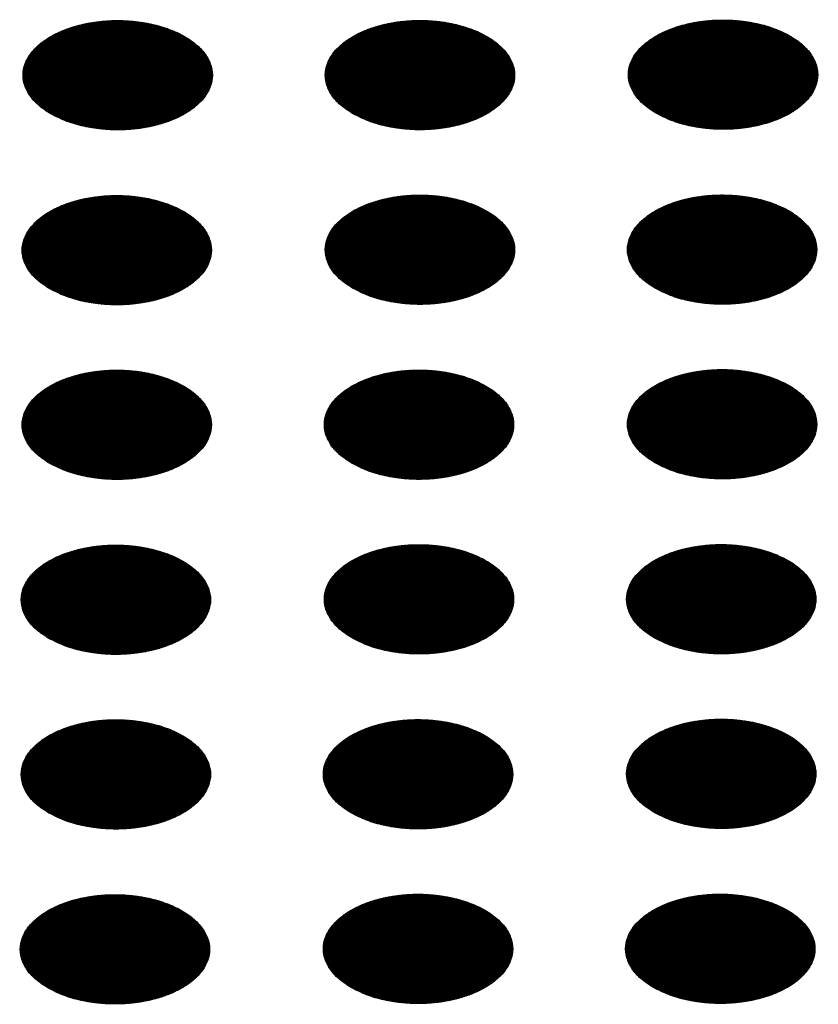
# Model space of a CAD drawing. Units: millimetres. Extents: x -15284 to -8913, y -1518 to 2954.
# Drawn here: x -9633 to -9609, y 314 to 343 of the extents above; entities that cross this region are included whole.
import ezdxf

# ---------------------------------------------------------------- set-up
doc = ezdxf.new("R2010")
doc.units = ezdxf.units.MM
doc.layers.add('1', color=7, linetype='Continuous')
pattern_1 = [(45, (0, 0), (-0.007071067812, 0.007071067812), [])]

msp = doc.modelspace()

# ---------------------------------------------------------------- hatches: boundary and pattern name
at = {"layer": '1', "linetype": 'Continuous'}
h = msp.add_hatch(dxfattribs=at)
h.set_pattern_fill('_USER', color=6, scale=0.01, angle=45, pattern_type=0)
h.set_pattern_definition(pattern_1)
edge = h.paths.add_edge_path()
edge.add_spline(control_points=[(-9632.086, 340.585), (-9631.935, 340.509), (-9631.62, 340.349), (-9631.092, 340.203), (-9630.526, 340.115), (-9629.939, 340.098), (-9629.359, 340.15), (-9628.81, 340.27), (-9628.315, 340.452), (-9627.894, 340.69), (-9627.564, 340.975), (-9627.341, 341.298), (-9627.24, 341.65), (-9627.274, 342.008), (-9627.438, 342.348), (-9627.716, 342.653), (-9628.094, 342.916), (-9628.554, 343.127), (-9629.079, 343.279), (-9629.647, 343.365), (-9630.233, 343.383), (-9630.813, 343.33), (-9631.362, 343.211), (-9631.858, 343.028), (-9632.279, 342.79), (-9632.608, 342.505), (-9632.831, 342.182), (-9632.932, 341.83), (-9632.898, 341.472), (-9632.734, 341.133), (-9632.457, 340.824), (-9632.215, 340.668), (-9632.086, 340.585)], knot_values=[0, 0, 0, 0, 0.507264, 1.056434, 1.634374, 2.225128, 2.811579, 3.376994, 3.906605, 4.389394, 4.820304, 5.203028, 5.552666, 5.894984, 6.258518, 6.664206, 7.121213, 7.628477, 8.177647, 8.755587, 9.346341, 9.932792, 10.498207, 11.027818, 11.510607, 11.941518, 12.324241, 12.67388, 13.016197, 13.379731, 13.78542, 14.242426, 14.242426, 14.242426, 14.242426], degree=3, periodic=0)
h = msp.add_hatch(dxfattribs=at)
h.set_pattern_fill('_USER', color=6, scale=0.01, angle=45, pattern_type=0)
h.set_pattern_definition(pattern_1)
edge = h.paths.add_edge_path()
edge.add_spline(control_points=[(-9623.053, 340.588), (-9622.902, 340.512), (-9622.587, 340.352), (-9622.06, 340.206), (-9621.493, 340.118), (-9620.906, 340.101), (-9620.327, 340.153), (-9619.777, 340.273), (-9619.282, 340.455), (-9618.861, 340.693), (-9618.531, 340.978), (-9618.308, 341.301), (-9618.207, 341.653), (-9618.241, 342.011), (-9618.405, 342.351), (-9618.684, 342.656), (-9619.061, 342.919), (-9619.522, 343.13), (-9620.047, 343.282), (-9620.614, 343.368), (-9621.2, 343.386), (-9621.78, 343.333), (-9622.329, 343.214), (-9622.825, 343.031), (-9623.246, 342.793), (-9623.575, 342.508), (-9623.799, 342.185), (-9623.899, 341.833), (-9623.866, 341.475), (-9623.701, 341.136), (-9623.425, 340.827), (-9623.182, 340.671), (-9623.053, 340.588)], knot_values=[0, 0, 0, 0, 0.507264, 1.056434, 1.634374, 2.225128, 2.811579, 3.376994, 3.906605, 4.389394, 4.820304, 5.203028, 5.552666, 5.894984, 6.258518, 6.664206, 7.121213, 7.628477, 8.177647, 8.755587, 9.346341, 9.932792, 10.498207, 11.027818, 11.510607, 11.941518, 12.324241, 12.67388, 13.016197, 13.379731, 13.78542, 14.242426, 14.242426, 14.242426, 14.242426], degree=3, periodic=0)
h = msp.add_hatch(dxfattribs=at)
h.set_pattern_fill('_USER', color=6, scale=0.01, angle=45, pattern_type=0)
h.set_pattern_definition(pattern_1)
edge = h.paths.add_edge_path()
edge.add_spline(control_points=[(-9613.993, 340.602), (-9613.842, 340.525), (-9613.527, 340.365), (-9612.999, 340.219), (-9612.432, 340.131), (-9611.846, 340.114), (-9611.266, 340.166), (-9610.717, 340.286), (-9610.221, 340.468), (-9609.8, 340.706), (-9609.471, 340.991), (-9609.247, 341.315), (-9609.147, 341.666), (-9609.181, 342.025), (-9609.345, 342.364), (-9609.623, 342.669), (-9610, 342.932), (-9610.461, 343.143), (-9610.986, 343.295), (-9611.553, 343.381), (-9612.14, 343.399), (-9612.72, 343.347), (-9613.269, 343.227), (-9613.764, 343.044), (-9614.185, 342.806), (-9614.515, 342.522), (-9614.738, 342.198), (-9614.839, 341.846), (-9614.805, 341.488), (-9614.64, 341.149), (-9614.364, 340.84), (-9614.121, 340.684), (-9613.993, 340.602)], knot_values=[0, 0, 0, 0, 0.507264, 1.056434, 1.634374, 2.225128, 2.811579, 3.376994, 3.906605, 4.389394, 4.820304, 5.203028, 5.552666, 5.894984, 6.258518, 6.664206, 7.121213, 7.628477, 8.177647, 8.755587, 9.346341, 9.932792, 10.498207, 11.027818, 11.510607, 11.941518, 12.324241, 12.67388, 13.016197, 13.379731, 13.78542, 14.242426, 14.242426, 14.242426, 14.242426], degree=3, periodic=0)
h = msp.add_hatch(dxfattribs=at)
h.set_pattern_fill('_USER', color=6, scale=0.01, angle=45, pattern_type=0)
h.set_pattern_definition(pattern_1)
edge = h.paths.add_edge_path()
edge.add_spline(control_points=[(-9632.114, 335.357), (-9631.963, 335.281), (-9631.648, 335.121), (-9631.12, 334.974), (-9630.554, 334.886), (-9629.967, 334.869), (-9629.387, 334.922), (-9628.838, 335.041), (-9628.343, 335.224), (-9627.922, 335.462), (-9627.592, 335.747), (-9627.369, 336.07), (-9627.268, 336.422), (-9627.302, 336.78), (-9627.466, 337.12), (-9627.744, 337.425), (-9628.122, 337.687), (-9628.582, 337.899), (-9629.107, 338.05), (-9629.675, 338.137), (-9630.261, 338.154), (-9630.841, 338.102), (-9631.39, 337.982), (-9631.886, 337.8), (-9632.307, 337.562), (-9632.636, 337.277), (-9632.859, 336.953), (-9632.96, 336.602), (-9632.926, 336.243), (-9632.762, 335.905), (-9632.485, 335.596), (-9632.243, 335.44), (-9632.114, 335.357)], knot_values=[0, 0, 0, 0, 0.507264, 1.056434, 1.634374, 2.225128, 2.811579, 3.376994, 3.906605, 4.389394, 4.820304, 5.203028, 5.552666, 5.894984, 6.258518, 6.664206, 7.121213, 7.628477, 8.177647, 8.755587, 9.346341, 9.932792, 10.498207, 11.027818, 11.510607, 11.941518, 12.324241, 12.67388, 13.016197, 13.379731, 13.78542, 14.242426, 14.242426, 14.242426, 14.242426], degree=3, periodic=0)
h = msp.add_hatch(dxfattribs=at)
h.set_pattern_fill('_USER', color=6, scale=0.01, angle=45, pattern_type=0)
h.set_pattern_definition(pattern_1)
edge = h.paths.add_edge_path()
edge.add_spline(control_points=[(-9623.053, 335.37), (-9622.902, 335.294), (-9622.587, 335.134), (-9622.06, 334.988), (-9621.493, 334.9), (-9620.906, 334.883), (-9620.327, 334.935), (-9619.777, 335.055), (-9619.282, 335.237), (-9618.861, 335.475), (-9618.531, 335.76), (-9618.308, 336.083), (-9618.207, 336.435), (-9618.241, 336.793), (-9618.405, 337.133), (-9618.684, 337.438), (-9619.061, 337.701), (-9619.522, 337.912), (-9620.047, 338.064), (-9620.614, 338.15), (-9621.2, 338.168), (-9621.78, 338.115), (-9622.329, 337.996), (-9622.825, 337.813), (-9623.246, 337.575), (-9623.575, 337.29), (-9623.799, 336.967), (-9623.899, 336.615), (-9623.866, 336.257), (-9623.701, 335.918), (-9623.425, 335.609), (-9623.182, 335.453), (-9623.053, 335.37)], knot_values=[0, 0, 0, 0, 0.507264, 1.056434, 1.634374, 2.225128, 2.811579, 3.376994, 3.906605, 4.389394, 4.820304, 5.203028, 5.552666, 5.894984, 6.258518, 6.664206, 7.121213, 7.628477, 8.177647, 8.755587, 9.346341, 9.932792, 10.498207, 11.027818, 11.510607, 11.941518, 12.324241, 12.67388, 13.016197, 13.379731, 13.78542, 14.242426, 14.242426, 14.242426, 14.242426], degree=3, periodic=0)
h = msp.add_hatch(dxfattribs=at)
h.set_pattern_fill('_USER', color=6, scale=0.01, angle=45, pattern_type=0)
h.set_pattern_definition(pattern_1)
edge = h.paths.add_edge_path()
edge.add_spline(control_points=[(-9614.021, 335.373), (-9613.869, 335.297), (-9613.555, 335.137), (-9613.027, 334.991), (-9612.46, 334.903), (-9611.874, 334.886), (-9611.294, 334.938), (-9610.745, 335.057), (-9610.249, 335.24), (-9609.828, 335.478), (-9609.499, 335.763), (-9609.275, 336.086), (-9609.175, 336.438), (-9609.209, 336.796), (-9609.373, 337.136), (-9609.651, 337.441), (-9610.028, 337.704), (-9610.489, 337.915), (-9611.014, 338.067), (-9611.581, 338.153), (-9612.168, 338.17), (-9612.748, 338.118), (-9613.297, 337.998), (-9613.792, 337.816), (-9614.213, 337.578), (-9614.543, 337.293), (-9614.766, 336.97), (-9614.867, 336.618), (-9614.833, 336.259), (-9614.668, 335.921), (-9614.392, 335.612), (-9614.149, 335.456), (-9614.021, 335.373)], knot_values=[0, 0, 0, 0, 0.507264, 1.056434, 1.634374, 2.225128, 2.811579, 3.376994, 3.906605, 4.389394, 4.820304, 5.203028, 5.552666, 5.894984, 6.258518, 6.664206, 7.121213, 7.628477, 8.177647, 8.755587, 9.346341, 9.932792, 10.498207, 11.027818, 11.510607, 11.941518, 12.324241, 12.67388, 13.016197, 13.379731, 13.78542, 14.242426, 14.242426, 14.242426, 14.242426], degree=3, periodic=0)
h = msp.add_hatch(dxfattribs=at)
h.set_pattern_fill('_USER', color=6, scale=0.01, angle=45, pattern_type=0)
h.set_pattern_definition(pattern_1)
edge = h.paths.add_edge_path()
edge.add_spline(control_points=[(-9632.114, 330.139), (-9631.963, 330.063), (-9631.648, 329.903), (-9631.12, 329.756), (-9630.554, 329.668), (-9629.967, 329.651), (-9629.387, 329.704), (-9628.838, 329.823), (-9628.343, 330.006), (-9627.922, 330.244), (-9627.592, 330.529), (-9627.369, 330.852), (-9627.268, 331.204), (-9627.302, 331.562), (-9627.466, 331.902), (-9627.744, 332.207), (-9628.122, 332.469), (-9628.582, 332.681), (-9629.107, 332.832), (-9629.675, 332.919), (-9630.261, 332.936), (-9630.841, 332.884), (-9631.39, 332.764), (-9631.886, 332.582), (-9632.307, 332.344), (-9632.636, 332.059), (-9632.859, 331.735), (-9632.96, 331.384), (-9632.926, 331.025), (-9632.762, 330.687), (-9632.485, 330.378), (-9632.243, 330.222), (-9632.114, 330.139)], knot_values=[0, 0, 0, 0, 0.507264, 1.056434, 1.634374, 2.225128, 2.811579, 3.376994, 3.906605, 4.389394, 4.820304, 5.203028, 5.552666, 5.894984, 6.258518, 6.664206, 7.121213, 7.628477, 8.177647, 8.755587, 9.346341, 9.932792, 10.498207, 11.027818, 11.510607, 11.941518, 12.324241, 12.67388, 13.016197, 13.379731, 13.78542, 14.242426, 14.242426, 14.242426, 14.242426], degree=3, periodic=0)
h = msp.add_hatch(dxfattribs=at)
h.set_pattern_fill('_USER', color=6, scale=0.01, angle=45, pattern_type=0)
h.set_pattern_definition(pattern_1)
edge = h.paths.add_edge_path()
edge.add_spline(control_points=[(-9623.081, 330.142), (-9622.93, 330.065), (-9622.615, 329.906), (-9622.087, 329.759), (-9621.521, 329.671), (-9620.934, 329.654), (-9620.354, 329.706), (-9619.805, 329.826), (-9619.31, 330.009), (-9618.889, 330.247), (-9618.559, 330.531), (-9618.336, 330.855), (-9618.235, 331.207), (-9618.269, 331.565), (-9618.433, 331.905), (-9618.712, 332.21), (-9619.089, 332.472), (-9619.55, 332.683), (-9620.075, 332.835), (-9620.642, 332.922), (-9621.228, 332.939), (-9621.808, 332.887), (-9622.357, 332.767), (-9622.853, 332.585), (-9623.274, 332.347), (-9623.603, 332.062), (-9623.827, 331.738), (-9623.927, 331.387), (-9623.893, 331.028), (-9623.729, 330.69), (-9623.453, 330.381), (-9623.21, 330.225), (-9623.081, 330.142)], knot_values=[0, 0, 0, 0, 0.507264, 1.056434, 1.634374, 2.225128, 2.811579, 3.376994, 3.906605, 4.389394, 4.820304, 5.203028, 5.552666, 5.894984, 6.258518, 6.664206, 7.121213, 7.628477, 8.177647, 8.755587, 9.346341, 9.932792, 10.498207, 11.027818, 11.510607, 11.941518, 12.324241, 12.67388, 13.016197, 13.379731, 13.78542, 14.242426, 14.242426, 14.242426, 14.242426], degree=3, periodic=0)
h = msp.add_hatch(dxfattribs=at)
h.set_pattern_fill('_USER', color=6, scale=0.01, angle=45, pattern_type=0)
h.set_pattern_definition(pattern_1)
edge = h.paths.add_edge_path()
edge.add_spline(control_points=[(-9614.021, 330.155), (-9613.869, 330.079), (-9613.555, 329.919), (-9613.027, 329.773), (-9612.46, 329.685), (-9611.874, 329.668), (-9611.294, 329.72), (-9610.745, 329.839), (-9610.249, 330.022), (-9609.828, 330.26), (-9609.499, 330.545), (-9609.275, 330.868), (-9609.175, 331.22), (-9609.209, 331.578), (-9609.373, 331.918), (-9609.651, 332.223), (-9610.028, 332.486), (-9610.489, 332.697), (-9611.014, 332.849), (-9611.581, 332.935), (-9612.168, 332.953), (-9612.748, 332.9), (-9613.297, 332.78), (-9613.792, 332.598), (-9614.213, 332.36), (-9614.543, 332.075), (-9614.766, 331.752), (-9614.867, 331.4), (-9614.833, 331.042), (-9614.668, 330.703), (-9614.392, 330.394), (-9614.149, 330.238), (-9614.021, 330.155)], knot_values=[0, 0, 0, 0, 0.507264, 1.056434, 1.634374, 2.225128, 2.811579, 3.376994, 3.906605, 4.389394, 4.820304, 5.203028, 5.552666, 5.894984, 6.258518, 6.664206, 7.121213, 7.628477, 8.177647, 8.755587, 9.346341, 9.932792, 10.498207, 11.027818, 11.510607, 11.941518, 12.324241, 12.67388, 13.016197, 13.379731, 13.78542, 14.242426, 14.242426, 14.242426, 14.242426], degree=3, periodic=0)
h = msp.add_hatch(dxfattribs=at)
h.set_pattern_fill('_USER', color=6, scale=0.01, angle=45, pattern_type=0)
h.set_pattern_definition(pattern_1)
edge = h.paths.add_edge_path()
edge.add_spline(control_points=[(-9632.142, 324.911), (-9631.991, 324.834), (-9631.676, 324.675), (-9631.148, 324.528), (-9630.581, 324.44), (-9629.995, 324.423), (-9629.415, 324.475), (-9628.866, 324.595), (-9628.371, 324.777), (-9627.95, 325.015), (-9627.62, 325.3), (-9627.397, 325.624), (-9627.296, 325.976), (-9627.33, 326.334), (-9627.494, 326.673), (-9627.772, 326.979), (-9628.15, 327.241), (-9628.61, 327.452), (-9629.135, 327.604), (-9629.703, 327.691), (-9630.289, 327.708), (-9630.869, 327.656), (-9631.418, 327.536), (-9631.913, 327.354), (-9632.335, 327.116), (-9632.664, 326.831), (-9632.887, 326.507), (-9632.988, 326.156), (-9632.954, 325.797), (-9632.79, 325.458), (-9632.513, 325.15), (-9632.271, 324.994), (-9632.142, 324.911)], knot_values=[0, 0, 0, 0, 0.507264, 1.056434, 1.634374, 2.225128, 2.811579, 3.376994, 3.906605, 4.389394, 4.820304, 5.203028, 5.552666, 5.894984, 6.258518, 6.664206, 7.121213, 7.628477, 8.177647, 8.755587, 9.346341, 9.932792, 10.498207, 11.027818, 11.510607, 11.941518, 12.324241, 12.67388, 13.016197, 13.379731, 13.78542, 14.242426, 14.242426, 14.242426, 14.242426], degree=3, periodic=0)
h = msp.add_hatch(dxfattribs=at)
h.set_pattern_fill('_USER', color=6, scale=0.01, angle=45, pattern_type=0)
h.set_pattern_definition(pattern_1)
edge = h.paths.add_edge_path()
edge.add_spline(control_points=[(-9623.081, 324.924), (-9622.93, 324.847), (-9622.615, 324.688), (-9622.087, 324.541), (-9621.521, 324.453), (-9620.934, 324.436), (-9620.354, 324.488), (-9619.805, 324.608), (-9619.31, 324.791), (-9618.889, 325.029), (-9618.559, 325.314), (-9618.336, 325.637), (-9618.235, 325.989), (-9618.269, 326.347), (-9618.433, 326.687), (-9618.712, 326.992), (-9619.089, 327.254), (-9619.55, 327.465), (-9620.075, 327.617), (-9620.642, 327.704), (-9621.228, 327.721), (-9621.808, 327.669), (-9622.357, 327.549), (-9622.853, 327.367), (-9623.274, 327.129), (-9623.603, 326.844), (-9623.827, 326.52), (-9623.927, 326.169), (-9623.893, 325.81), (-9623.729, 325.472), (-9623.453, 325.163), (-9623.21, 325.007), (-9623.081, 324.924)], knot_values=[0, 0, 0, 0, 0.507264, 1.056434, 1.634374, 2.225128, 2.811579, 3.376994, 3.906605, 4.389394, 4.820304, 5.203028, 5.552666, 5.894984, 6.258518, 6.664206, 7.121213, 7.628477, 8.177647, 8.755587, 9.346341, 9.932792, 10.498207, 11.027818, 11.510607, 11.941518, 12.324241, 12.67388, 13.016197, 13.379731, 13.78542, 14.242426, 14.242426, 14.242426, 14.242426], degree=3, periodic=0)
h = msp.add_hatch(dxfattribs=at)
h.set_pattern_fill('_USER', color=6, scale=0.01, angle=45, pattern_type=0)
h.set_pattern_definition(pattern_1)
edge = h.paths.add_edge_path()
edge.add_spline(control_points=[(-9614.049, 324.927), (-9613.897, 324.85), (-9613.583, 324.691), (-9613.055, 324.544), (-9612.488, 324.456), (-9611.902, 324.439), (-9611.322, 324.491), (-9610.772, 324.611), (-9610.277, 324.794), (-9609.856, 325.031), (-9609.526, 325.316), (-9609.303, 325.64), (-9609.202, 325.992), (-9609.237, 326.35), (-9609.401, 326.689), (-9609.679, 326.995), (-9610.056, 327.257), (-9610.517, 327.468), (-9611.042, 327.62), (-9611.609, 327.707), (-9612.195, 327.724), (-9612.775, 327.672), (-9613.325, 327.552), (-9613.82, 327.37), (-9614.241, 327.132), (-9614.571, 326.847), (-9614.794, 326.523), (-9614.895, 326.172), (-9614.861, 325.813), (-9614.696, 325.475), (-9614.42, 325.166), (-9614.177, 325.01), (-9614.049, 324.927)], knot_values=[0, 0, 0, 0, 0.507264, 1.056434, 1.634374, 2.225128, 2.811579, 3.376994, 3.906605, 4.389394, 4.820304, 5.203028, 5.552666, 5.894984, 6.258518, 6.664206, 7.121213, 7.628477, 8.177647, 8.755587, 9.346341, 9.932792, 10.498207, 11.027818, 11.510607, 11.941518, 12.324241, 12.67388, 13.016197, 13.379731, 13.78542, 14.242426, 14.242426, 14.242426, 14.242426], degree=3, periodic=0)
h = msp.add_hatch(dxfattribs=at)
h.set_pattern_fill('_USER', color=6, scale=0.01, angle=45, pattern_type=0)
h.set_pattern_definition(pattern_1)
edge = h.paths.add_edge_path()
edge.add_spline(control_points=[(-9632.142, 319.693), (-9631.991, 319.616), (-9631.676, 319.457), (-9631.148, 319.31), (-9630.581, 319.222), (-9629.995, 319.205), (-9629.415, 319.257), (-9628.866, 319.377), (-9628.371, 319.559), (-9627.95, 319.797), (-9627.62, 320.082), (-9627.397, 320.406), (-9627.296, 320.758), (-9627.33, 321.116), (-9627.494, 321.455), (-9627.772, 321.761), (-9628.15, 322.023), (-9628.61, 322.234), (-9629.135, 322.386), (-9629.703, 322.473), (-9630.289, 322.49), (-9630.869, 322.438), (-9631.418, 322.318), (-9631.913, 322.136), (-9632.335, 321.898), (-9632.664, 321.613), (-9632.887, 321.289), (-9632.988, 320.938), (-9632.954, 320.579), (-9632.79, 320.24), (-9632.513, 319.932), (-9632.271, 319.776), (-9632.142, 319.693)], knot_values=[0, 0, 0, 0, 0.507264, 1.056434, 1.634374, 2.225128, 2.811579, 3.376994, 3.906605, 4.389394, 4.820304, 5.203028, 5.552666, 5.894984, 6.258518, 6.664206, 7.121213, 7.628477, 8.177647, 8.755587, 9.346341, 9.932792, 10.498207, 11.027818, 11.510607, 11.941518, 12.324241, 12.67388, 13.016197, 13.379731, 13.78542, 14.242426, 14.242426, 14.242426, 14.242426], degree=3, periodic=0)
h = msp.add_hatch(dxfattribs=at)
h.set_pattern_fill('_USER', color=6, scale=0.01, angle=45, pattern_type=0)
h.set_pattern_definition(pattern_1)
edge = h.paths.add_edge_path()
edge.add_spline(control_points=[(-9623.109, 319.696), (-9622.958, 319.619), (-9622.643, 319.46), (-9622.115, 319.313), (-9621.549, 319.225), (-9620.962, 319.208), (-9620.382, 319.26), (-9619.833, 319.38), (-9619.338, 319.562), (-9618.917, 319.8), (-9618.587, 320.085), (-9618.364, 320.409), (-9618.263, 320.76), (-9618.297, 321.119), (-9618.461, 321.458), (-9618.74, 321.764), (-9619.117, 322.026), (-9619.577, 322.237), (-9620.102, 322.389), (-9620.67, 322.476), (-9621.256, 322.493), (-9621.836, 322.441), (-9622.385, 322.321), (-9622.881, 322.139), (-9623.302, 321.901), (-9623.631, 321.616), (-9623.855, 321.292), (-9623.955, 320.941), (-9623.921, 320.582), (-9623.757, 320.243), (-9623.48, 319.935), (-9623.238, 319.779), (-9623.109, 319.696)], knot_values=[0, 0, 0, 0, 0.507264, 1.056434, 1.634374, 2.225128, 2.811579, 3.376994, 3.906605, 4.389394, 4.820304, 5.203028, 5.552666, 5.894984, 6.258518, 6.664206, 7.121213, 7.628477, 8.177647, 8.755587, 9.346341, 9.932792, 10.498207, 11.027818, 11.510607, 11.941518, 12.324241, 12.67388, 13.016197, 13.379731, 13.78542, 14.242426, 14.242426, 14.242426, 14.242426], degree=3, periodic=0)
h = msp.add_hatch(dxfattribs=at)
h.set_pattern_fill('_USER', color=6, scale=0.01, angle=45, pattern_type=0)
h.set_pattern_definition(pattern_1)
edge = h.paths.add_edge_path()
edge.add_spline(control_points=[(-9614.049, 319.709), (-9613.897, 319.632), (-9613.583, 319.473), (-9613.055, 319.326), (-9612.488, 319.238), (-9611.902, 319.221), (-9611.322, 319.273), (-9610.772, 319.393), (-9610.277, 319.576), (-9609.856, 319.813), (-9609.526, 320.098), (-9609.303, 320.422), (-9609.202, 320.774), (-9609.237, 321.132), (-9609.401, 321.471), (-9609.679, 321.777), (-9610.056, 322.039), (-9610.517, 322.25), (-9611.042, 322.402), (-9611.609, 322.489), (-9612.195, 322.506), (-9612.775, 322.454), (-9613.325, 322.334), (-9613.82, 322.152), (-9614.241, 321.914), (-9614.571, 321.629), (-9614.794, 321.305), (-9614.895, 320.954), (-9614.861, 320.595), (-9614.696, 320.257), (-9614.42, 319.948), (-9614.177, 319.792), (-9614.049, 319.709)], knot_values=[0, 0, 0, 0, 0.507264, 1.056434, 1.634374, 2.225128, 2.811579, 3.376994, 3.906605, 4.389394, 4.820304, 5.203028, 5.552666, 5.894984, 6.258518, 6.664206, 7.121213, 7.628477, 8.177647, 8.755587, 9.346341, 9.932792, 10.498207, 11.027818, 11.510607, 11.941518, 12.324241, 12.67388, 13.016197, 13.379731, 13.78542, 14.242426, 14.242426, 14.242426, 14.242426], degree=3, periodic=0)
h = msp.add_hatch(dxfattribs=at)
h.set_pattern_fill('_USER', color=6, scale=0.01, angle=45, pattern_type=0)
h.set_pattern_definition(pattern_1)
edge = h.paths.add_edge_path()
edge.add_spline(control_points=[(-9632.17, 314.465), (-9632.019, 314.388), (-9631.704, 314.228), (-9631.176, 314.082), (-9630.609, 313.994), (-9630.023, 313.977), (-9629.443, 314.029), (-9628.894, 314.149), (-9628.399, 314.331), (-9627.977, 314.569), (-9627.648, 314.854), (-9627.425, 315.178), (-9627.324, 315.529), (-9627.358, 315.888), (-9627.522, 316.227), (-9627.8, 316.532), (-9628.178, 316.795), (-9628.638, 317.006), (-9629.163, 317.158), (-9629.731, 317.244), (-9630.317, 317.262), (-9630.897, 317.21), (-9631.446, 317.09), (-9631.941, 316.907), (-9632.362, 316.67), (-9632.692, 316.385), (-9632.915, 316.061), (-9633.016, 315.709), (-9632.982, 315.351), (-9632.818, 315.012), (-9632.541, 314.704), (-9632.298, 314.547), (-9632.17, 314.465)], knot_values=[0, 0, 0, 0, 0.507264, 1.056434, 1.634374, 2.225128, 2.811579, 3.376994, 3.906605, 4.389394, 4.820304, 5.203028, 5.552666, 5.894984, 6.258518, 6.664206, 7.121213, 7.628477, 8.177647, 8.755587, 9.346341, 9.932792, 10.498207, 11.027818, 11.510607, 11.941518, 12.324241, 12.67388, 13.016197, 13.379731, 13.78542, 14.242426, 14.242426, 14.242426, 14.242426], degree=3, periodic=0)
h = msp.add_hatch(dxfattribs=at)
h.set_pattern_fill('_USER', color=6, scale=0.01, angle=45, pattern_type=0)
h.set_pattern_definition(pattern_1)
edge = h.paths.add_edge_path()
edge.add_spline(control_points=[(-9623.109, 314.478), (-9622.958, 314.401), (-9622.643, 314.242), (-9622.115, 314.095), (-9621.549, 314.007), (-9620.962, 313.99), (-9620.382, 314.042), (-9619.833, 314.162), (-9619.338, 314.344), (-9618.917, 314.582), (-9618.587, 314.867), (-9618.364, 315.191), (-9618.263, 315.542), (-9618.297, 315.901), (-9618.461, 316.24), (-9618.74, 316.546), (-9619.117, 316.808), (-9619.577, 317.019), (-9620.102, 317.171), (-9620.67, 317.258), (-9621.256, 317.275), (-9621.836, 317.223), (-9622.385, 317.103), (-9622.881, 316.921), (-9623.302, 316.683), (-9623.631, 316.398), (-9623.855, 316.074), (-9623.955, 315.723), (-9623.921, 315.364), (-9623.757, 315.025), (-9623.48, 314.717), (-9623.238, 314.561), (-9623.109, 314.478)], knot_values=[0, 0, 0, 0, 0.507264, 1.056434, 1.634374, 2.225128, 2.811579, 3.376994, 3.906605, 4.389394, 4.820304, 5.203028, 5.552666, 5.894984, 6.258518, 6.664206, 7.121213, 7.628477, 8.177647, 8.755587, 9.346341, 9.932792, 10.498207, 11.027818, 11.510607, 11.941518, 12.324241, 12.67388, 13.016197, 13.379731, 13.78542, 14.242426, 14.242426, 14.242426, 14.242426], degree=3, periodic=0)
h = msp.add_hatch(dxfattribs=at)
h.set_pattern_fill('_USER', color=6, scale=0.01, angle=45, pattern_type=0)
h.set_pattern_definition(pattern_1)
edge = h.paths.add_edge_path()
edge.add_spline(control_points=[(-9614.076, 314.481), (-9613.925, 314.404), (-9613.611, 314.245), (-9613.083, 314.098), (-9612.516, 314.01), (-9611.929, 313.993), (-9611.35, 314.045), (-9610.8, 314.165), (-9610.305, 314.347), (-9609.884, 314.585), (-9609.554, 314.87), (-9609.331, 315.194), (-9609.23, 315.545), (-9609.264, 315.904), (-9609.429, 316.243), (-9609.707, 316.549), (-9610.084, 316.811), (-9610.545, 317.022), (-9611.07, 317.174), (-9611.637, 317.26), (-9612.223, 317.278), (-9612.803, 317.226), (-9613.353, 317.106), (-9613.848, 316.923), (-9614.269, 316.686), (-9614.599, 316.401), (-9614.822, 316.077), (-9614.923, 315.725), (-9614.889, 315.367), (-9614.724, 315.028), (-9614.448, 314.72), (-9614.205, 314.563), (-9614.076, 314.481)], knot_values=[0, 0, 0, 0, 0.507264, 1.056434, 1.634374, 2.225128, 2.811579, 3.376994, 3.906605, 4.389394, 4.820304, 5.203028, 5.552666, 5.894984, 6.258518, 6.664206, 7.121213, 7.628477, 8.177647, 8.755587, 9.346341, 9.932792, 10.498207, 11.027818, 11.510607, 11.941518, 12.324241, 12.67388, 13.016197, 13.379731, 13.78542, 14.242426, 14.242426, 14.242426, 14.242426], degree=3, periodic=0)

# ---------------------------------------------------------------- linework, layer by layer
at = {"color": 250, "linetype": 'Continuous'}
for points in [[(-9632.086, 340.585), (-9631.935, 340.509), (-9631.62, 340.349), (-9631.092, 340.203), (-9630.526, 340.115), (-9629.939, 340.098), (-9629.359, 340.15), (-9628.81, 340.27), (-9628.315, 340.452), (-9627.894, 340.69), (-9627.564, 340.975), (-9627.341, 341.298), (-9627.24, 341.65), (-9627.274, 342.008), (-9627.438, 342.348), (-9627.716, 342.653), (-9628.094, 342.916), (-9628.554, 343.127), (-9629.079, 343.279), (-9629.647, 343.365), (-9630.233, 343.383), (-9630.813, 343.33), (-9631.362, 343.211), (-9631.858, 343.028), (-9632.279, 342.79), (-9632.608, 342.505), (-9632.831, 342.182), (-9632.932, 341.83), (-9632.898, 341.472), (-9632.734, 341.133), (-9632.457, 340.824), (-9632.215, 340.668), (-9632.086, 340.585)], [(-9623.053, 340.588), (-9622.902, 340.512), (-9622.587, 340.352), (-9622.06, 340.206), (-9621.493, 340.118), (-9620.906, 340.101), (-9620.327, 340.153), (-9619.777, 340.273), (-9619.282, 340.455), (-9618.861, 340.693), (-9618.531, 340.978), (-9618.308, 341.301), (-9618.207, 341.653), (-9618.241, 342.011), (-9618.405, 342.351), (-9618.684, 342.656), (-9619.061, 342.919), (-9619.522, 343.13), (-9620.047, 343.282), (-9620.614, 343.368), (-9621.2, 343.386), (-9621.78, 343.333), (-9622.329, 343.214), (-9622.825, 343.031), (-9623.246, 342.793), (-9623.575, 342.508), (-9623.799, 342.185), (-9623.899, 341.833), (-9623.866, 341.475), (-9623.701, 341.136), (-9623.425, 340.827), (-9623.182, 340.671), (-9623.053, 340.588)], [(-9613.993, 340.602), (-9613.842, 340.525), (-9613.527, 340.365), (-9612.999, 340.219), (-9612.432, 340.131), (-9611.846, 340.114), (-9611.266, 340.166), (-9610.717, 340.286), (-9610.221, 340.468), (-9609.8, 340.706), (-9609.471, 340.991), (-9609.247, 341.315), (-9609.147, 341.666), (-9609.181, 342.025), (-9609.345, 342.364), (-9609.623, 342.669), (-9610, 342.932), (-9610.461, 343.143), (-9610.986, 343.295), (-9611.553, 343.381), (-9612.14, 343.399), (-9612.72, 343.347), (-9613.269, 343.227), (-9613.764, 343.044), (-9614.185, 342.806), (-9614.515, 342.522), (-9614.738, 342.198), (-9614.839, 341.846), (-9614.805, 341.488), (-9614.64, 341.149), (-9614.364, 340.84), (-9614.121, 340.684), (-9613.993, 340.602)], [(-9632.114, 335.357), (-9631.963, 335.281), (-9631.648, 335.121), (-9631.12, 334.974), (-9630.554, 334.886), (-9629.967, 334.869), (-9629.387, 334.922), (-9628.838, 335.041), (-9628.343, 335.224), (-9627.922, 335.462), (-9627.592, 335.747), (-9627.369, 336.07), (-9627.268, 336.422), (-9627.302, 336.78), (-9627.466, 337.12), (-9627.744, 337.425), (-9628.122, 337.687), (-9628.582, 337.899), (-9629.107, 338.05), (-9629.675, 338.137), (-9630.261, 338.154), (-9630.841, 338.102), (-9631.39, 337.982), (-9631.886, 337.8), (-9632.307, 337.562), (-9632.636, 337.277), (-9632.859, 336.953), (-9632.96, 336.602), (-9632.926, 336.243), (-9632.762, 335.905), (-9632.485, 335.596), (-9632.243, 335.44), (-9632.114, 335.357)], [(-9623.053, 335.37), (-9622.902, 335.294), (-9622.587, 335.134), (-9622.06, 334.988), (-9621.493, 334.9), (-9620.906, 334.883), (-9620.327, 334.935), (-9619.777, 335.055), (-9619.282, 335.237), (-9618.861, 335.475), (-9618.531, 335.76), (-9618.308, 336.083), (-9618.207, 336.435), (-9618.241, 336.793), (-9618.405, 337.133), (-9618.684, 337.438), (-9619.061, 337.701), (-9619.522, 337.912), (-9620.047, 338.064), (-9620.614, 338.15), (-9621.2, 338.168), (-9621.78, 338.115), (-9622.329, 337.996), (-9622.825, 337.813), (-9623.246, 337.575), (-9623.575, 337.29), (-9623.799, 336.967), (-9623.899, 336.615), (-9623.866, 336.257), (-9623.701, 335.918), (-9623.425, 335.609), (-9623.182, 335.453), (-9623.053, 335.37)], [(-9614.021, 335.373), (-9613.869, 335.297), (-9613.555, 335.137), (-9613.027, 334.991), (-9612.46, 334.903), (-9611.874, 334.886), (-9611.294, 334.938), (-9610.745, 335.057), (-9610.249, 335.24), (-9609.828, 335.478), (-9609.499, 335.763), (-9609.275, 336.086), (-9609.175, 336.438), (-9609.209, 336.796), (-9609.373, 337.136), (-9609.651, 337.441), (-9610.028, 337.704), (-9610.489, 337.915), (-9611.014, 338.067), (-9611.581, 338.153), (-9612.168, 338.17), (-9612.748, 338.118), (-9613.297, 337.998), (-9613.792, 337.816), (-9614.213, 337.578), (-9614.543, 337.293), (-9614.766, 336.97), (-9614.867, 336.618), (-9614.833, 336.259), (-9614.668, 335.921), (-9614.392, 335.612), (-9614.149, 335.456), (-9614.021, 335.373)], [(-9632.114, 330.139), (-9631.963, 330.063), (-9631.648, 329.903), (-9631.12, 329.756), (-9630.554, 329.668), (-9629.967, 329.651), (-9629.387, 329.704), (-9628.838, 329.823), (-9628.343, 330.006), (-9627.922, 330.244), (-9627.592, 330.529), (-9627.369, 330.852), (-9627.268, 331.204), (-9627.302, 331.562), (-9627.466, 331.902), (-9627.744, 332.207), (-9628.122, 332.469), (-9628.582, 332.681), (-9629.107, 332.832), (-9629.675, 332.919), (-9630.261, 332.936), (-9630.841, 332.884), (-9631.39, 332.764), (-9631.886, 332.582), (-9632.307, 332.344), (-9632.636, 332.059), (-9632.859, 331.735), (-9632.96, 331.384), (-9632.926, 331.025), (-9632.762, 330.687), (-9632.485, 330.378), (-9632.243, 330.222), (-9632.114, 330.139)], [(-9623.081, 330.142), (-9622.93, 330.065), (-9622.615, 329.906), (-9622.087, 329.759), (-9621.521, 329.671), (-9620.934, 329.654), (-9620.354, 329.706), (-9619.805, 329.826), (-9619.31, 330.009), (-9618.889, 330.247), (-9618.559, 330.531), (-9618.336, 330.855), (-9618.235, 331.207), (-9618.269, 331.565), (-9618.433, 331.905), (-9618.712, 332.21), (-9619.089, 332.472), (-9619.55, 332.683), (-9620.075, 332.835), (-9620.642, 332.922), (-9621.228, 332.939), (-9621.808, 332.887), (-9622.357, 332.767), (-9622.853, 332.585), (-9623.274, 332.347), (-9623.603, 332.062), (-9623.827, 331.738), (-9623.927, 331.387), (-9623.893, 331.028), (-9623.729, 330.69), (-9623.453, 330.381), (-9623.21, 330.225), (-9623.081, 330.142)], [(-9614.021, 330.155), (-9613.869, 330.079), (-9613.555, 329.919), (-9613.027, 329.773), (-9612.46, 329.685), (-9611.874, 329.668), (-9611.294, 329.72), (-9610.745, 329.839), (-9610.249, 330.022), (-9609.828, 330.26), (-9609.499, 330.545), (-9609.275, 330.868), (-9609.175, 331.22), (-9609.209, 331.578), (-9609.373, 331.918), (-9609.651, 332.223), (-9610.028, 332.486), (-9610.489, 332.697), (-9611.014, 332.849), (-9611.581, 332.935), (-9612.168, 332.953), (-9612.748, 332.9), (-9613.297, 332.78), (-9613.792, 332.598), (-9614.213, 332.36), (-9614.543, 332.075), (-9614.766, 331.752), (-9614.867, 331.4), (-9614.833, 331.042), (-9614.668, 330.703), (-9614.392, 330.394), (-9614.149, 330.238), (-9614.021, 330.155)], [(-9632.142, 324.911), (-9631.991, 324.834), (-9631.676, 324.675), (-9631.148, 324.528), (-9630.581, 324.44), (-9629.995, 324.423), (-9629.415, 324.475), (-9628.866, 324.595), (-9628.371, 324.777), (-9627.95, 325.015), (-9627.62, 325.3), (-9627.397, 325.624), (-9627.296, 325.976), (-9627.33, 326.334), (-9627.494, 326.673), (-9627.772, 326.979), (-9628.15, 327.241), (-9628.61, 327.452), (-9629.135, 327.604), (-9629.703, 327.691), (-9630.289, 327.708), (-9630.869, 327.656), (-9631.418, 327.536), (-9631.913, 327.354), (-9632.335, 327.116), (-9632.664, 326.831), (-9632.887, 326.507), (-9632.988, 326.156), (-9632.954, 325.797), (-9632.79, 325.458), (-9632.513, 325.15), (-9632.271, 324.994), (-9632.142, 324.911)], [(-9623.081, 324.924), (-9622.93, 324.847), (-9622.615, 324.688), (-9622.087, 324.541), (-9621.521, 324.453), (-9620.934, 324.436), (-9620.354, 324.488), (-9619.805, 324.608), (-9619.31, 324.791), (-9618.889, 325.029), (-9618.559, 325.314), (-9618.336, 325.637), (-9618.235, 325.989), (-9618.269, 326.347), (-9618.433, 326.687), (-9618.712, 326.992), (-9619.089, 327.254), (-9619.55, 327.465), (-9620.075, 327.617), (-9620.642, 327.704), (-9621.228, 327.721), (-9621.808, 327.669), (-9622.357, 327.549), (-9622.853, 327.367), (-9623.274, 327.129), (-9623.603, 326.844), (-9623.827, 326.52), (-9623.927, 326.169), (-9623.893, 325.81), (-9623.729, 325.472), (-9623.453, 325.163), (-9623.21, 325.007), (-9623.081, 324.924)], [(-9614.049, 324.927), (-9613.897, 324.85), (-9613.583, 324.691), (-9613.055, 324.544), (-9612.488, 324.456), (-9611.902, 324.439), (-9611.322, 324.491), (-9610.772, 324.611), (-9610.277, 324.794), (-9609.856, 325.031), (-9609.526, 325.316), (-9609.303, 325.64), (-9609.202, 325.992), (-9609.237, 326.35), (-9609.401, 326.689), (-9609.679, 326.995), (-9610.056, 327.257), (-9610.517, 327.468), (-9611.042, 327.62), (-9611.609, 327.707), (-9612.195, 327.724), (-9612.775, 327.672), (-9613.325, 327.552), (-9613.82, 327.37), (-9614.241, 327.132), (-9614.571, 326.847), (-9614.794, 326.523), (-9614.895, 326.172), (-9614.861, 325.813), (-9614.696, 325.475), (-9614.42, 325.166), (-9614.177, 325.01), (-9614.049, 324.927)], [(-9632.142, 319.693), (-9631.991, 319.616), (-9631.676, 319.457), (-9631.148, 319.31), (-9630.581, 319.222), (-9629.995, 319.205), (-9629.415, 319.257), (-9628.866, 319.377), (-9628.371, 319.559), (-9627.95, 319.797), (-9627.62, 320.082), (-9627.397, 320.406), (-9627.296, 320.758), (-9627.33, 321.116), (-9627.494, 321.455), (-9627.772, 321.761), (-9628.15, 322.023), (-9628.61, 322.234), (-9629.135, 322.386), (-9629.703, 322.473), (-9630.289, 322.49), (-9630.869, 322.438), (-9631.418, 322.318), (-9631.913, 322.136), (-9632.335, 321.898), (-9632.664, 321.613), (-9632.887, 321.289), (-9632.988, 320.938), (-9632.954, 320.579), (-9632.79, 320.24), (-9632.513, 319.932), (-9632.271, 319.776), (-9632.142, 319.693)], [(-9623.109, 319.696), (-9622.958, 319.619), (-9622.643, 319.46), (-9622.115, 319.313), (-9621.549, 319.225), (-9620.962, 319.208), (-9620.382, 319.26), (-9619.833, 319.38), (-9619.338, 319.562), (-9618.917, 319.8), (-9618.587, 320.085), (-9618.364, 320.409), (-9618.263, 320.76), (-9618.297, 321.119), (-9618.461, 321.458), (-9618.74, 321.764), (-9619.117, 322.026), (-9619.577, 322.237), (-9620.102, 322.389), (-9620.67, 322.476), (-9621.256, 322.493), (-9621.836, 322.441), (-9622.385, 322.321), (-9622.881, 322.139), (-9623.302, 321.901), (-9623.631, 321.616), (-9623.855, 321.292), (-9623.955, 320.941), (-9623.921, 320.582), (-9623.757, 320.243), (-9623.48, 319.935), (-9623.238, 319.779), (-9623.109, 319.696)], [(-9614.049, 319.709), (-9613.897, 319.632), (-9613.583, 319.473), (-9613.055, 319.326), (-9612.488, 319.238), (-9611.902, 319.221), (-9611.322, 319.273), (-9610.772, 319.393), (-9610.277, 319.576), (-9609.856, 319.813), (-9609.526, 320.098), (-9609.303, 320.422), (-9609.202, 320.774), (-9609.237, 321.132), (-9609.401, 321.471), (-9609.679, 321.777), (-9610.056, 322.039), (-9610.517, 322.25), (-9611.042, 322.402), (-9611.609, 322.489), (-9612.195, 322.506), (-9612.775, 322.454), (-9613.325, 322.334), (-9613.82, 322.152), (-9614.241, 321.914), (-9614.571, 321.629), (-9614.794, 321.305), (-9614.895, 320.954), (-9614.861, 320.595), (-9614.696, 320.257), (-9614.42, 319.948), (-9614.177, 319.792), (-9614.049, 319.709)], [(-9632.17, 314.465), (-9632.019, 314.388), (-9631.704, 314.228), (-9631.176, 314.082), (-9630.609, 313.994), (-9630.023, 313.977), (-9629.443, 314.029), (-9628.894, 314.149), (-9628.399, 314.331), (-9627.977, 314.569), (-9627.648, 314.854), (-9627.425, 315.178), (-9627.324, 315.529), (-9627.358, 315.888), (-9627.522, 316.227), (-9627.8, 316.532), (-9628.178, 316.795), (-9628.638, 317.006), (-9629.163, 317.158), (-9629.731, 317.244), (-9630.317, 317.262), (-9630.897, 317.21), (-9631.446, 317.09), (-9631.941, 316.907), (-9632.362, 316.67), (-9632.692, 316.385), (-9632.915, 316.061), (-9633.016, 315.709), (-9632.982, 315.351), (-9632.818, 315.012), (-9632.541, 314.704), (-9632.298, 314.547), (-9632.17, 314.465)], [(-9623.109, 314.478), (-9622.958, 314.401), (-9622.643, 314.242), (-9622.115, 314.095), (-9621.549, 314.007), (-9620.962, 313.99), (-9620.382, 314.042), (-9619.833, 314.162), (-9619.338, 314.344), (-9618.917, 314.582), (-9618.587, 314.867), (-9618.364, 315.191), (-9618.263, 315.542), (-9618.297, 315.901), (-9618.461, 316.24), (-9618.74, 316.546), (-9619.117, 316.808), (-9619.577, 317.019), (-9620.102, 317.171), (-9620.67, 317.258), (-9621.256, 317.275), (-9621.836, 317.223), (-9622.385, 317.103), (-9622.881, 316.921), (-9623.302, 316.683), (-9623.631, 316.398), (-9623.855, 316.074), (-9623.955, 315.723), (-9623.921, 315.364), (-9623.757, 315.025), (-9623.48, 314.717), (-9623.238, 314.561), (-9623.109, 314.478)], [(-9614.076, 314.481), (-9613.925, 314.404), (-9613.611, 314.245), (-9613.083, 314.098), (-9612.516, 314.01), (-9611.929, 313.993), (-9611.35, 314.045), (-9610.8, 314.165), (-9610.305, 314.347), (-9609.884, 314.585), (-9609.554, 314.87), (-9609.331, 315.194), (-9609.23, 315.545), (-9609.264, 315.904), (-9609.429, 316.243), (-9609.707, 316.549), (-9610.084, 316.811), (-9610.545, 317.022), (-9611.07, 317.174), (-9611.637, 317.26), (-9612.223, 317.278), (-9612.803, 317.226), (-9613.353, 317.106), (-9613.848, 316.923), (-9614.269, 316.686), (-9614.599, 316.401), (-9614.822, 316.077), (-9614.923, 315.725), (-9614.889, 315.367), (-9614.724, 315.028), (-9614.448, 314.72), (-9614.205, 314.563), (-9614.076, 314.481)]]:
    msp.add_open_spline(points, degree=3, knots=[0, 0, 0, 0, 0.507264, 1.056434, 1.634374, 2.225128, 2.811579, 3.376994, 3.906605, 4.389394, 4.820304, 5.203028, 5.552666, 5.894984, 6.258518, 6.664206, 7.121213, 7.628477, 8.177647, 8.755587, 9.346341, 9.932792, 10.498207, 11.027818, 11.510607, 11.941518, 12.324241, 12.67388, 13.016197, 13.379731, 13.78542, 14.242426, 14.242426, 14.242426, 14.242426], dxfattribs=at)

doc.saveas('drawing.dxf')
